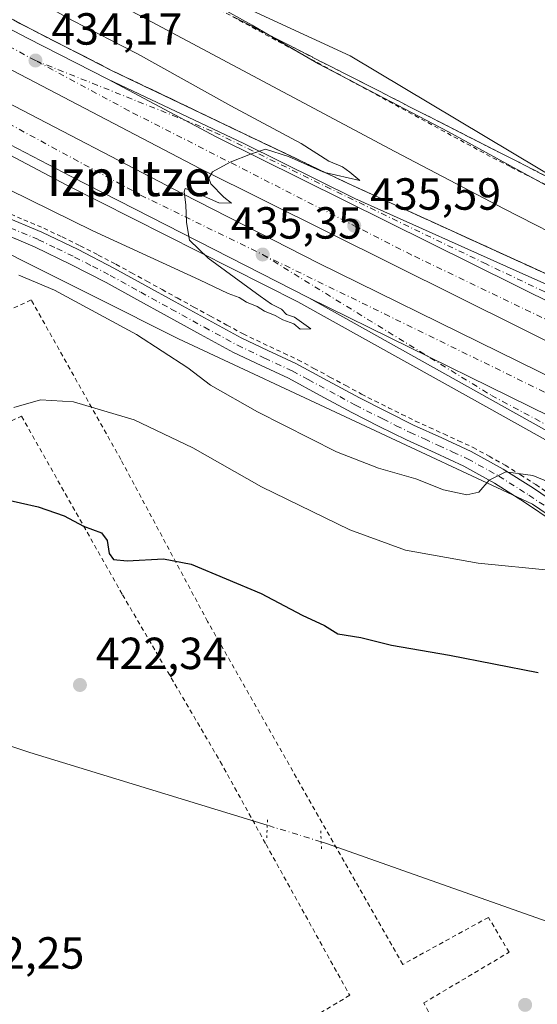
# Model space of a CAD drawing. Units: metres. Extents: x 607340 to 610812, y 4736206 to 4738574.
# Drawn here: x 609721 to 609836, y 4737867 to 4738086 of the extents above; entities that cross this region are included whole.
import ezdxf
from ezdxf.enums import TextEntityAlignment as Align

# ---------------------------------------------------------------- set-up
doc = ezdxf.new("R2010")
doc.units = ezdxf.units.M
doc.header["$MEASUREMENT"] = 0
for name, pattern in [('DGN Style 2', [1.6480167562047852, 0.988810053722871, -0.6592067024819142]), ('DGN Style 3', [2.307223458686699, 1.648016756204785, -0.6592067024819142]), ('DGN Style 4', [2.6384748266838614, 1.318413404963828, -0.6592067024819142, 0.001648016756204785, -0.6592067024819142]), ('DGN Style 5', [1.1536117293433497, 0.4944050268614355, -0.6592067024819142])]:
    doc.linetypes.add(name, pattern=pattern)
for name, color, linetype, lineweight in [('Alambrada', 7, 'DGN Style 2', 0), ('Arcén (en calzada doble)', 91, 'Continuous', 13), ('Camino Cxs', 7, 'Continuous', 0), ('Camino eje', 30, 'DGN Style 4', 13), ('Carretera de calzada doble Cxs', 1, 'Continuous', 13), ('Carretera de calzada doble eje', 1, 'DGN Style 4', 0), ('Carretera de calzada única Cxs', 7, 'Continuous', 13), ('Carretera de calzada única eje', 7, 'DGN Style 4', 0), ('Corriente natural lineal', 142, 'Continuous', 13), ('Corriente natural lineal oculto', 9, 'DGN Style 4', 13), ('Cultivos herbáceos CxS', 92, 'Continuous', 0), ('Curva de nivel maestra', 30, 'Continuous', 30), ('Curva de nivel normal', 30, 'Continuous', 0), ('Huerta CxS', 92, 'Continuous', 0), ('Núcleo urbano CxS', 7, 'Continuous', 0), ('Puente lineal', 2, 'DGN Style 5', 0), ('Punto de cota en terreno', 7, 'Continuous', 0), ('Rótulo de punto de cota en terreno', 7, 'Continuous', 0), ('Talud superficial', 30, 'DGN Style 3', 0), ('Texto cartográfico', 7, 'Continuous', 0), ('Valla', 7, 'DGN Style 2', 0)]:
    doc.layers.add(name, color=color, linetype=linetype, lineweight=lineweight)
doc.styles.add('Style-Arial', font='txt')

# ---------------------------------------------------------------- blocks, each defined once
blk = doc.blocks.new('*U24')
at = {"layer": 'Núcleo urbano CxS', "color": 7, "linetype": 'Continuous', "lineweight": 0}
for points in [[(610006.9672999998, 4737647.032500001, 428.6067999999942), (610013.8346999995, 4737701.4779, 427.1220999999932), (610012.3273, 4737763.4189, 425.2783000000054), (610025.8331000004, 4737790.441299999, 426.1248999999953), (610024.3334999997, 4737808.455499999, 425.2066999999952), (610017.4042999997, 4737818.243100001, 424.7762999999978), (610018.8693000004, 4737818.602499999, 424.8856999999989), (610005.7622999996, 4737835.653899999, 424.7339000000065), (609918.7141000004, 4737899.064099999, 426.1668000000063), (609870.3278999999, 4737946.327500001, 429.1652999999933), (609844.6089000005, 4737971.4441, 433.1570999999968), (609835.2449000003, 4737977.8597, 434.5577999999951), (609756.4984999998, 4738014.6249, 437.3727999999974), (609738.0169000002, 4738023.869899999, 436.688599999994), (609702.5000999998, 4738041.636299999, 436.8944999999949), (609609.5056999996, 4738094.908500001, 434.652700000006), (609543.5083, 4738129.422499999, 432.8055000000023)], [(609499.7095999997, 4738242.343699999, 438.5195999999996), (609600.5865000002, 4738175.003500001, 440.4734000000026), (609729.4238999998, 4738107.570900001, 443.5482000000048), (609769.0577999996, 4738089.340100001, 445.3294000000024), (609794.6710999999, 4738077.558300001, 446.1138999999966), (609848.6681000004, 4738045.2949, 445.4842999999965), (609874.9171000002, 4738029.5385, 444.5184000000008), (609924.4143000003, 4738004.778100001, 438.9593000000023), (609925.2785999998, 4738003.9827, 438.7069999999949), (609932.2185000004, 4738002.594699999, 438.1889999999985), (609998.0536000002, 4737995.2795, 435.8084999999992), (610010.5576999999, 4737991.826099999, 435.8959999999934), (610040.5289000003, 4737983.548699999, 436.8073000000004), (610061.0702999998, 4737998.093900001, 435.623900000006), (610072.9757000003, 4737994.8465, 438.3681999999972), (610074.0645000003, 4737997.3191, 438.5102999999945), (610075.2723000003, 4738002.403700001, 438.6465999999928), (610094.5950999996, 4738109.4485, 445.3408000000054), (610109.8938999996, 4738199.2305, 450.831600000005), (610114.8252999998, 4738227.4287, 451.9529000000039)]]:
    blk.add_polyline3d(points, dxfattribs=at)
blk = doc.blocks.new('5PATER')
at = {"layer": 'Huerta CxS', "linetype": 'Continuous', "lineweight": 0}
h = blk.add_hatch(color=51, dxfattribs=at)
edge = h.paths.add_edge_path()
edge.add_ellipse((0, 0), major_axis=(-0.1095731443231308, -0.1110710700762829), ratio=0.9994222409660322, start_angle=0, end_angle=360)
blk = doc.blocks.new('*U35')
at = {"layer": 'Carretera de calzada única Cxs', "color": 7, "linetype": 'Continuous', "lineweight": 13}
blk.add_polyline3d([(609963.3000999996, 4737902.6801, 436.3997999999993), (609924.6700999998, 4737934.7501, 438.1888999999938), (609911.2600999996, 4737945.9901, 438.1861000000063), (609897.9200999998, 4737957.110099999, 438.2170999999944), (609885.8501000004, 4737966.020099999, 438.0672999999952), (609876.1001000004, 4737972.710100001, 437.7053000000015), (609868.3901000004, 4737977.4901, 437.563599999994), (609823.3201000001, 4738002.630100001, 436.5595999999932), (609785.5000999998, 4738023.710100001, 435.7436000000016), (609852.4801000003, 4737990.770099999, 437.1858000000066), (609870.3501000004, 4737980.8201, 437.5779000000039), (609875.1201, 4737977.860099999, 437.648000000001), (609878.2100999998, 4737975.940099999, 437.7235999999976), (609888.1001000004, 4737969.1801, 437.9823999999935), (609900.3201000001, 4737960.1601, 439.1123999999982), (609913.7500999998, 4737948.940099999, 438.945200000002), (609927.1401000004, 4737937.720100001, 438.4127000000008), (609965.7100999998, 4737905.690099999, 436.3781000000017)], dxfattribs=at)
blk = doc.blocks.new('*U36')
at = {"layer": 'Carretera de calzada única Cxs', "color": 7, "linetype": 'Continuous', "lineweight": 13}
blk.add_polyline3d([(609966.8201000001, 4737986.890100001, 437.9351000000024), (609932.2500999998, 4737992.4301, 438.1380000000063), (609912.1001000004, 4737996.140100001, 438.1965000000055), (609902.3701, 4737998.440099999, 437.9435999999987), (609892.8000999996, 4738001.300100001, 437.9005999999936), (609860.1201, 4738012.340100001, 437.1309999999939), (609764.8400999998, 4738059.5701, 435.1119000000036), (609740.7801000001, 4738072.390100001, 434.5031000000017), (609771.0500999996, 4738058.040100001, 435.2655999999988), (609795.6901000004, 4738045.850099999, 436.4340999999986), (609833.7801000001, 4738028.770099999, 436.6016999999993), (609865.5301000001, 4738014.6501, 437.290399999998), (609874.8501000004, 4738011.040100001, 437.4063000000024), (609882.1901000004, 4738008.550100001, 437.578800000003), (609894.1401000004, 4738004.850099999, 437.7458999999944), (609909.1700999998, 4738000.5601, 437.8763999999938), (609922.9600999998, 4737997.470100001, 437.9815999999992), (609935.2600999996, 4737995.4301, 437.9771000000038), (609952.5701000001, 4737992.880100001, 437.9092999999993), (609977.5800999999, 4737989.540100001, 437.8234999999986)], dxfattribs=at)

msp = doc.modelspace()

# ---------------------------------------------------------------- linework, layer by layer
at = {"layer": 'Alambrada', "color": 7, "linetype": 'DGN Style 2', "lineweight": 0}
for points in [[(609765.6683, 4738087.841700001, 444.8246000000072), (609770.0093, 4738085.485900001, 444.7051999999967), (609774.3501000004, 4738083.130100001, 444.844299999997), (609778.6908999998, 4738080.774300001, 444.850900000005), (609783.0317000002, 4738078.418299999, 444.9456999999966), (609787.3724999996, 4738076.0625, 445.0651999999973), (609791.7133, 4738073.706700001, 444.9507000000012), (609796.0543000001, 4738071.3509, 444.8408000000054), (609800.3951000003, 4738068.995100001, 444.7241999999969), (609804.7358999997, 4738066.6393, 444.760500000004), (609809.0767000001, 4738064.283299999, 444.7228000000032), (609813.4175000006, 4738061.9275, 444.8508000000002), (609817.7583, 4738059.571699999, 444.8107000000019), (609822.0992999999, 4738057.2159, 444.915399999998), (609826.4401000004, 4738054.860099999, 444.735799999995), (609830.4660999998, 4738052.823100001, 444.8071000000054), (609834.4921000004, 4738050.7861, 444.889599999995), (609838.5181, 4738048.749100001, 444.952099999995)], [(609717.6001000004, 4738042.9801, 437.3711000000039), (609722.0401, 4738041.100099999, 437.3565999999992), (609726.4801000003, 4738039.220100001, 437.3395000000019), (609730.5450999998, 4738037.265100001, 437.4565000000002), (609734.6101000002, 4738035.3101, 437.3819999999978), (609738.5850999998, 4738033.255100001, 437.7274999999936), (609742.5601000005, 4738031.200099999, 437.7715000000026), (609745.9851000002, 4738029.3201, 437.6373000000021), (609749.4101, 4738027.440099999, 437.9266000000061), (609752.8051000005, 4738025.5701, 437.9513000000007), (609756.2001, 4738023.700099999, 438.3846000000049), (609759.8850999996, 4738021.6851, 438.3662999999942), (609763.5701000001, 4738019.670100001, 438.220100000006), (609767.2301000003, 4738017.6801, 438.5721000000049), (609770.8901000004, 4738015.690099999, 438.5307999999932), (609773.8501000004, 4738014.2851, 438.5261000000028), (609776.8101000005, 4738012.880100001, 438.7084999999934), (609779.9250999996, 4738011.425100001, 438.5231000000058), (609783.0401, 4738009.970100001, 438.397299999997), (609786.6151000002, 4738008.040100001, 438.5366999999969), (609790.1901000004, 4738006.110099999, 438.2759999999981), (609793.6851000005, 4738004.220100001, 438.100099999996), (609797.1801000005, 4738002.3301, 438.1362999999984), (609800.1801000005, 4738000.8101, 437.9631999999983), (609803.1801000005, 4737999.290100001, 437.8917999999976), (609806.1801000005, 4737997.8051, 437.8929999999964), (609809.1801000005, 4737996.3201, 437.7832999999956), (609812.3400999998, 4737994.8851, 437.5791000000027), (609815.5000999998, 4737993.450099999, 437.1728000000003), (609818.7701000003, 4737991.950099999, 436.7801000000036), (609822.0401, 4737990.450099999, 436.4048000000039), (609825.6051000003, 4737988.470100001, 436.1785999999993), (609829.1700999998, 4737986.4901, 435.9372000000003), (609832.5751, 4737984.340100001, 435.5056000000041), (609835.9801000003, 4737982.190099999, 435.4051000000036), (609839.3800999997, 4737979.905099999, 435.3031000000047)]]:
    msp.add_polyline3d(points, dxfattribs=at)
at = {"layer": 'Arcén (en calzada doble)', "color": 91, "linetype": 'Continuous', "lineweight": 13}
for points in [[(610047.0323000001, 4737981.293500001, 437.4907999999996), (610033.9401000004, 4737983.2501, 437.9707999999956), (610014.7301000003, 4737987.1801, 438.8331999999937), (609993.1001000004, 4737990.6801, 437.9762999999948), (609939.8300999999, 4737997.860099999, 437.8070000000008), (609914.4200999998, 4738001.9301, 438.0192999999999), (609902.1700999998, 4738004.4801, 437.9110999999976), (609895.6601, 4738006.300100001, 437.7930999999954), (609883.7801000001, 4738010.0601, 438.0025000000023), (609874.3701, 4738013.0101, 437.5152999999991), (609868.9600999998, 4738015.100099999, 437.5062999999937), (609794.3901000004, 4738049.090100001, 436.4657000000007), (609741.7301000003, 4738074.2601, 434.5307999999932), (609723.8300999999, 4738083.4001, 434.2899000000034), (609699.2100999998, 4738096.3101, 433.9594999999972), (609622.8701, 4738138.7401, 432.6521000000066), (609570.7801000001, 4738168.4301, 432.1619000000064)], [(610034.8195000002, 4737844.243100001, 432.1094000000012), (610032.8901000004, 4737846.610099999, 432.2087999999931), (610024.7600999996, 4737855.270099999, 432.6569000000018), (610019.3501000004, 4737860.5001, 432.8081999999995), (610012.3000999996, 4737865.5001, 433.1055999999954), (609994.0301000001, 4737877.340100001, 435.6603999999934), (609981.8501000004, 4737886.170100001, 435.1588000000047), (609962.1201, 4737901.1801, 436.4888999999966), (609923.4401000004, 4737933.270099999, 438.2204999999958), (609910.0301000001, 4737944.5101, 438.0571999999956), (609896.7500999998, 4737955.610099999, 438.133799999996), (609884.7500999998, 4737964.470100001, 438.2165999999997), (609875.0701000001, 4737971.100099999, 437.9226999999955), (609867.4200999998, 4737975.840100001, 437.9199999999983), (609822.3901000004, 4738000.960100001, 436.6441999999952), (609783.0000999998, 4738022.8101, 435.6888000000035), (609731.6201, 4738048.8301, 434.7933000000049), (609690.4401000004, 4738070.540100001, 433.6797999999981), (609627.9801000003, 4738104.9901, 432.510500000004), (609575.0701000001, 4738135.1801, 431.7655999999988)]]:
    msp.add_polyline3d(points, dxfattribs=at)
at = {"layer": 'Camino Cxs', "color": 7, "linetype": 'Continuous', "lineweight": 0}
for points in [[(609717.2200999996, 4738042.0801, 437.523000000001), (609726.0701000001, 4738038.3301, 437.5610000000015), (609734.1700999998, 4738034.450099999, 437.5684999999939), (609742.1101000002, 4738030.350099999, 437.8668999999937), (609748.9501, 4738026.5801, 437.9986999999965), (609755.7301000003, 4738022.840100001, 438.5565999999963), (609763.1001000004, 4738018.8101, 438.4088000000047), (609770.4501, 4738014.8201, 438.6324000000022), (609776.3901000004, 4738012.0001, 438.8251000000019), (609782.6101000002, 4738009.110099999, 438.6083999999974), (609789.7401000002, 4738005.2501, 438.4248999999982), (609796.7301000003, 4738001.460100001, 438.198000000004), (609802.7500999998, 4737998.4101, 437.9652999999962), (609808.7901, 4737995.4301, 437.6928999999946), (609815.1201, 4737992.550100001, 437.0562000000064), (609821.6201, 4737989.5701, 436.360400000005), (609828.7001, 4737985.640100001, 435.809500000003), (609835.4700999996, 4737981.370100001, 435.1824000000051), (609842.2401000002, 4737976.8101, 434.5547999999981)], [(609717.2200999996, 4738042.0801, 437.523000000001), (609726.0701000001, 4738038.3301, 437.5610000000015), (609734.1700999998, 4738034.450099999, 437.5684999999939), (609742.1101000002, 4738030.350099999, 437.8668999999937), (609748.9501, 4738026.5801, 437.9986999999965), (609755.7301000003, 4738022.840100001, 438.5565999999963), (609763.1001000004, 4738018.8101, 438.4088000000047), (609770.4501, 4738014.8201, 438.6324000000022), (609776.3901000004, 4738012.0001, 438.8251000000019), (609782.6101000002, 4738009.110099999, 438.6083999999974), (609789.7401000002, 4738005.2501, 438.4248999999982), (609796.7301000003, 4738001.460100001, 438.198000000004), (609802.7500999998, 4737998.4101, 437.9652999999962), (609808.7901, 4737995.4301, 437.6928999999946), (609815.1201, 4737992.550100001, 437.0562000000064), (609821.6201, 4737989.5701, 436.360400000005), (609828.7001, 4737985.640100001, 435.809500000003), (609835.4700999996, 4737981.370100001, 435.1824000000051), (609842.2401000002, 4737976.8101, 434.5547999999981)], [(609840.0900999998, 4737973.850099999, 433.6503999999986), (609833.4801000003, 4737978.300100001, 434.6039000000019), (609826.8300999999, 4737982.4901, 435.4805999999954), (609819.9700999996, 4737986.300100001, 436.2038999999932), (609813.5900999998, 4737989.220100001, 436.9545000000071), (609807.2200999996, 4737992.130100001, 437.4429999999993), (609801.1101000002, 4737995.140100001, 437.9294999999984), (609795.0301000001, 4737998.220100001, 438.3184000000037), (609787.9901000002, 4738002.030099999, 438.6839000000036), (609780.9600999998, 4738005.840100001, 438.7185000000027), (609774.8400999998, 4738008.6801, 438.7087999999931), (609768.7401000002, 4738011.5801, 438.6834999999992), (609761.3501000004, 4738015.590100001, 438.4170000000013), (609753.9700999996, 4738019.630100001, 438.1647999999987), (609747.1801000005, 4738023.380100001, 438.0317000000068), (609740.3901000004, 4738027.120100001, 437.8696000000054), (609732.5401, 4738031.1801, 437.6279000000068), (609724.5701000001, 4738034.9901, 437.5375000000058), (609715.7901, 4738038.710100001, 437.4514000000054)], [(609840.0900999998, 4737973.850099999, 433.6503999999986), (609833.4801000003, 4737978.300100001, 434.6039000000019), (609826.8300999999, 4737982.4901, 435.4805999999954), (609819.9700999996, 4737986.300100001, 436.2038999999932), (609813.5900999998, 4737989.220100001, 436.9545000000071), (609807.2200999996, 4737992.130100001, 437.4429999999993), (609801.1101000002, 4737995.140100001, 437.9294999999984), (609795.0301000001, 4737998.220100001, 438.3184000000037), (609787.9901000002, 4738002.030099999, 438.6839000000036), (609780.9600999998, 4738005.840100001, 438.7185000000027), (609774.8400999998, 4738008.6801, 438.7087999999931), (609768.7401000002, 4738011.5801, 438.6834999999992), (609761.3501000004, 4738015.590100001, 438.4170000000013), (609753.9700999996, 4738019.630100001, 438.1647999999987), (609747.1801000005, 4738023.380100001, 438.0317000000068), (609740.3901000004, 4738027.120100001, 437.8696000000054), (609732.5401, 4738031.1801, 437.6279000000068), (609724.5701000001, 4738034.9901, 437.5375000000058), (609715.7901, 4738038.710100001, 437.4514000000054)]]:
    msp.add_polyline3d(points, dxfattribs=at)
at = {"layer": 'Camino eje', "color": 30, "linetype": 'DGN Style 4', "lineweight": 13}
msp.add_polyline3d([(609716.5050999997, 4738040.395099999, 437.5084000000061), (609725.3201000001, 4738036.6601, 437.6823000000004), (609729.3701, 4738034.720100001, 437.6073999999935), (609733.3551000003, 4738032.815099999, 437.8469000000041), (609737.3251, 4738030.765100001, 437.9379999999946), (609741.2500999998, 4738028.735099999, 437.9639000000025), (609748.0651000004, 4738024.9801, 438.0708000000013), (609754.8501000004, 4738021.235099999, 438.4348999999929), (609762.2251000004, 4738017.200099999, 438.6119000000036), (609769.5950999996, 4738013.200099999, 438.778999999995), (609775.6151000002, 4738010.340100001, 438.7819000000018), (609781.7851, 4738007.475099999, 438.8809999999939), (609785.3501000004, 4738005.545100001, 438.7363000000041), (609792.3601000002, 4738001.745100001, 438.5583000000043), (609795.8800999997, 4737999.840100001, 438.2801999999938), (609801.9301000005, 4737996.7751, 438.0185999999958), (609804.9501, 4737995.2851, 437.8015000000014), (609808.0050999997, 4737993.780099999, 437.5590999999986), (609811.1901000004, 4737992.325099999, 437.2538999999961), (609814.3551000003, 4737990.8851, 436.9940000000061), (609817.5450999998, 4737989.425100001, 436.6643999999943), (609820.7950999998, 4737987.9351, 436.2838000000047), (609827.7651000004, 4737984.065099999, 435.6141999999964), (609834.4751000004, 4737979.835100001, 434.8411999999954), (609841.1651, 4737975.3301, 434.0491000000038)], dxfattribs=at)
at = {"layer": 'Carretera de calzada doble Cxs', "color": 1, "linetype": 'Continuous', "lineweight": 13, "extrusion": (0.033472848812554, 0.1099937189533029, 0.9933684866066538), "elevation": 541999.5854910725, "flags": 128}
msp.add_lwpolyline([(796084.5398966068, -4679059.717101605), (796057.7897843221, -4679054.421997243), (795952.8868419422, -4679036.8606549)], dxfattribs=at)
at = {"layer": 'Carretera de calzada doble Cxs', "color": 1, "linetype": 'Continuous', "lineweight": 13, "extrusion": (-0.01733516776479582, 0.008525237775377132, 0.9998133887278364), "elevation": 30257.70705453609, "flags": 128}
msp.add_lwpolyline([(-4520793.997607965, -1543367.38287549), (-4520793.997607965, -1543442.038377237)], dxfattribs=at)
at = {"layer": 'Carretera de calzada doble Cxs', "color": 1, "linetype": 'Continuous', "lineweight": 13}
for points in [[(609310.6700999998, 4738311.390100001, 428.5573000000004), (609331.8901000004, 4738300.970100001, 428.9749000000011), (609356.8000999996, 4738287.7301, 429.232799999998), (609381.9801000003, 4738274.140100001, 429.582899999994), (609405.8000999996, 4738261.2601, 429.7005000000063), (609430.4600999998, 4738247.600099999, 429.9881000000024), (609455.5100999996, 4738233.790100001, 430.252999999997), (609486.1201, 4738216.390100001, 430.6003000000055), (609517.0100999996, 4738198.3101, 431.0262999999978), (609543.3501000004, 4738182.4801, 431.1834999999992), (609569.7100999998, 4738166.610099999, 432.3462), (609595.7500999998, 4738151.6801, 431.8653000000049), (609621.8501000004, 4738136.9101, 432.3132999999943), (609647.7301000003, 4738122.4001, 432.7324999999983), (609673.6700999998, 4738107.970100001, 433.2188000000024), (609698.2100999998, 4738094.460100001, 433.7932000000001), (609722.8701, 4738081.520099999, 434.1630000000005), (609740.7801000001, 4738072.390100001, 434.5031000000017)], [(610047.5301000001, 4737919.920100001, 441.7394000000059), (610002.3000999996, 4737938.4301, 440.5559999999969), (609976.2600999996, 4737950.290100001, 439.9389999999985), (609945.5301000001, 4737963.7401, 439.2632000000012), (609893.9200999998, 4737987.440099999, 438.1802000000025), (609847.2500999998, 4738009.7301, 437.0893000000069), (609761.2500999998, 4738052.520099999, 435.2367999999988), (609719.6401000004, 4738074.2601, 434.3053999999975), (609694.8201000001, 4738087.470100001, 433.843200000003), (609644.5800999999, 4738115.0101, 432.9122999999963), (609591.1201, 4738145.3101, 432.0400999999983), (609513.8501000004, 4738190.860099999, 430.953800000003), (609482.1001000004, 4738209.5601, 430.5521000000008), (609451.0000999998, 4738227.220100001, 430.1621000000014), (609399.8901000004, 4738255.610099999, 429.5878999999986), (609379.6401000004, 4738266.850099999, 429.3270000000048), (609353.7100999998, 4738280.7401, 429.0559999999969), (609307.4600999998, 4738304.6501, 428.6772000000056)], [(609304.3701, 4738298.1801, 428.3369999999995), (609326.6700999998, 4738286.790100001, 428.6679000000004), (609352.6001000004, 4738273.090100001, 428.9737000000023), (609397.4200999998, 4738248.940099999, 429.521900000007), (609451.4801000003, 4738218.940099999, 430.1535000000004), (609480.6201, 4738202.4001, 430.5078999999969), (609510.1401000004, 4738185.0701, 430.8687999999966), (609587.0500999996, 4738139.5101, 432.0568999999959), (609615.5701000001, 4738123.210100001, 432.5559000000067), (609666.6901000004, 4738094.880100001, 433.3904999999941), (609716.3000999996, 4738068.210100001, 434.345100000006), (609757.4200999998, 4738046.840100001, 435.381899999993), (609787.6201, 4738031.460100001, 435.8179999999993), (609867.8901000004, 4737992.0101, 437.6564999999973), (609940.3300999999, 4737958.3101, 439.2436000000016), (609971.8201000001, 4737944.2401, 439.9210000000021), (610030.2301000003, 4737919.420100001, 441.2663999999932), (610046.0100999996, 4737913.0101, 441.8739999999962)], [(609785.5000999998, 4738023.710100001, 435.7436000000016), (609732.6201, 4738050.7501, 434.7011000000057), (609717.1901000004, 4738058.7601, 434.3283999999985), (609691.4600999998, 4738072.4301, 433.7872999999963), (609659.3901000004, 4738089.960100001, 433.1731), (609629.0301000001, 4738106.860099999, 432.6536000000052), (609602.0100999996, 4738122.300100001, 432.7213999999949), (609576.1601, 4738137.050100001, 431.8635999999969), (609549.7600999996, 4738152.4801, 431.383600000001), (609522.8501000004, 4738168.520099999, 431.045100000003), (609499.7301000003, 4738181.920100001, 430.7192000000068), (609475.7801000001, 4738195.7501, 430.3724999999977), (609451.1901000004, 4738209.840100001, 430.0378999999957), (609426.0100999996, 4738223.920100001, 429.7124999999942), (609407.9801000003, 4738234.290100001, 430.5525000000052), (609388.2100999998, 4738245.170100001, 429.4244000000036), (609362.1401000004, 4738259.1801, 428.6839000000036), (609336.2100999998, 4738272.9001, 429.607999999993), (609309.7801000001, 4738287.090100001, 428.1837999999989), (609301.2100999998, 4738291.5601, 427.3555000000051)], [(609569.7100999998, 4738166.610099999, 432.3462), (609595.7500999998, 4738151.6801, 431.8653000000049), (609621.8501000004, 4738136.9101, 432.3132999999943), (609647.7301000003, 4738122.4001, 432.7324999999983), (609673.6700999998, 4738107.970100001, 433.2188000000024), (609698.2100999998, 4738094.460100001, 433.7932000000001), (609722.8701, 4738081.520099999, 434.1630000000005), (609740.7801000001, 4738072.390100001, 434.5031000000017), (609764.8400999998, 4738059.5701, 435.1119000000036), (609860.1201, 4738012.340100001, 437.1309999999939), (609897.2801000001, 4737994.590100001, 438.5280999999959), (609948.7600999996, 4737970.940099999, 439.8408999999957), (609979.4801000003, 4737957.5001, 439.9150999999983)], [(609976.2600999996, 4737950.290100001, 439.9389999999985), (609945.5301000001, 4737963.7401, 439.2632000000012), (609893.9200999998, 4737987.440099999, 438.1802000000025), (609847.2500999998, 4738009.7301, 437.0893000000069), (609761.2500999998, 4738052.520099999, 435.2367999999988), (609719.6401000004, 4738074.2601, 434.3053999999975), (609694.8201000001, 4738087.470100001, 433.843200000003), (609644.5800999999, 4738115.0101, 432.9122999999963), (609591.1201, 4738145.3101, 432.0400999999983)], [(609587.0500999996, 4738139.5101, 432.0568999999959), (609615.5701000001, 4738123.210100001, 432.5559000000067), (609666.6901000004, 4738094.880100001, 433.3904999999941), (609716.3000999996, 4738068.210100001, 434.345100000006), (609757.4200999998, 4738046.840100001, 435.381899999993), (609787.6201, 4738031.460100001, 435.8179999999993), (609867.8901000004, 4737992.0101, 437.6564999999973), (609940.3300999999, 4737958.3101, 439.2436000000016), (609971.8201000001, 4737944.2401, 439.9210000000021)], [(609968.6601, 4737937.0001, 439.8071000000054), (609937.0500999996, 4737951.110099999, 439.232999999993), (609864.4801000003, 4737984.890100001, 437.4459000000061), (609852.4801000003, 4737990.770099999, 437.1858000000066), (609785.5000999998, 4738023.710100001, 435.7436000000016), (609732.6201, 4738050.7501, 434.7011000000057), (609717.1901000004, 4738058.7601, 434.3283999999985), (609691.4600999998, 4738072.4301, 433.7872999999963), (609659.3901000004, 4738089.960100001, 433.1731), (609629.0301000001, 4738106.860099999, 432.6536000000052), (609602.0100999996, 4738122.300100001, 432.7213999999949), (609576.1601, 4738137.050100001, 431.8635999999969)]]:
    msp.add_polyline3d(points, dxfattribs=at)
at = {"layer": 'Carretera de calzada doble eje', "color": 1, "linetype": 'DGN Style 4', "lineweight": 0}
for points in [[(609724.6401000004, 4738076.520099999, 434.3246000000072), (609668.1700999998, 4738106.860099999, 433.2595000000001), (609600.3000999996, 4738144.340100001, 432.1291999999958), (609539.2301000003, 4738180.630100001, 431.2483999999968), (609484.2301000003, 4738213.890100001, 430.5921999999992), (609442.6901000004, 4738236.9101, 430.1016999999993), (609392.3701, 4738265.0101, 429.5571999999956), (609341.8201000001, 4738291.0101, 428.9762000000047), (609309.1700999998, 4738308.2401, 428.4559000000008)], [(609302.8979000002, 4738295.095899999, 428.1576999999961), (609383.3000999996, 4738252.610099999, 429.3236000000034), (609476.2100999998, 4738200.4001, 430.4256000000024), (609565.9401000004, 4738147.140100001, 431.6938999999985), (609612.5100999996, 4738120.4301, 432.5080000000017), (609648.7801000001, 4738100.300100001, 433.0782999999938), (609748.0500999996, 4738046.590100001, 435.030700000003), (609775.1901000004, 4738033.360099999, 436.7372000000032)], [(610048.3541000001, 4737923.6283, 441.4992000000057), (610004.1401000004, 4737942.5001, 440.4195000000037), (609948.4600999998, 4737966.840100001, 439.2258000000002), (609893.6901000004, 4737992.140100001, 439.016499999998), (609854.6001000004, 4738011.100099999, 437.1126999999979), (609808.3901000004, 4738033.2601, 436.0648999999976), (609745.4401000004, 4738065.340100001, 434.7547999999952), (609724.6401000004, 4738076.520099999, 434.3246000000072)], [(609775.1901000004, 4738033.360099999, 436.7372000000032), (609802.3501000004, 4738020.140100001, 436.148199999996), (609852.1901000004, 4737995.790100001, 437.2483000000066), (609885.9600999998, 4737979.5001, 437.9787000000069), (609945.6401000004, 4737951.860099999, 439.3815000000032), (609995.2600999996, 4737930.3201, 440.3951999999991), (610045.1275000004, 4737909.015500001, 441.667300000001)]]:
    msp.add_polyline3d(points, dxfattribs=at)
at = {"layer": 'Carretera de calzada única Cxs', "color": 7, "linetype": 'Continuous', "lineweight": 13, "extrusion": (0.033472848812554, 0.1099937189533029, 0.9933684866066538), "elevation": 541999.5854910725, "flags": 128}
msp.add_lwpolyline([(796084.5398966068, -4679059.717101605), (796057.7897843221, -4679054.421997243), (795952.8868419422, -4679036.8606549)], dxfattribs=at)
at = {"layer": 'Carretera de calzada única Cxs', "color": 7, "linetype": 'Continuous', "lineweight": 13, "extrusion": (-0.01733516776479582, 0.008525237775377132, 0.9998133887278364), "elevation": 30257.70705453609, "flags": 128}
msp.add_lwpolyline([(-4520793.997607965, -1543367.38287549), (-4520793.997607965, -1543442.038377237)], dxfattribs=at)
at = {"layer": 'Carretera de calzada única Cxs', "color": 7, "linetype": 'Continuous', "lineweight": 13}
for points in [[(609740.7801000001, 4738072.390100001, 434.5031000000017), (609771.0500999996, 4738058.040100001, 435.2655999999988), (609795.6901000004, 4738045.850099999, 436.4340999999986), (609833.7801000001, 4738028.770099999, 436.6016999999993), (609865.5301000001, 4738014.6501, 437.290399999998), (609874.8501000004, 4738011.040100001, 437.4063000000024), (609882.1901000004, 4738008.550100001, 437.578800000003), (609894.1401000004, 4738004.850099999, 437.7458999999944), (609909.1700999998, 4738000.5601, 437.8763999999938), (609922.9600999998, 4737997.470100001, 437.9815999999992), (609935.2600999996, 4737995.4301, 437.9771000000038), (609952.5701000001, 4737992.880100001, 437.9092999999993), (609977.5800999999, 4737989.540100001, 437.8234999999986), (610002.9101, 4737986.2401, 437.5988000000071), (610017.6401000004, 4737983.470100001, 437.7514999999985), (610044.1482999995, 4737979.185500001, 437.4519)], [(610034.3201000001, 4737847.880100001, 432.3077000000048), (610026.1201, 4737856.610099999, 432.6463999999978), (610020.5701000001, 4737861.9801, 432.8499000000011), (610013.3701, 4737867.0801, 433.1664000000019), (609995.1201, 4737878.9301, 434.965400000001), (609982.9801000003, 4737887.710100001, 435.0506000000024), (609963.3000999996, 4737902.6801, 436.3997999999993), (609924.6700999998, 4737934.7501, 438.1888999999938), (609911.2600999996, 4737945.9901, 438.1861000000063), (609897.9200999998, 4737957.110099999, 438.2170999999944), (609885.8501000004, 4737966.020099999, 438.0672999999952), (609876.1001000004, 4737972.710100001, 437.7053000000015), (609868.3901000004, 4737977.4901, 437.563599999994), (609823.3201000001, 4738002.630100001, 436.5595999999932), (609785.5000999998, 4738023.710100001, 435.7436000000016)]]:
    msp.add_polyline3d(points, dxfattribs=at)
at = {"layer": 'Carretera de calzada única eje', "color": 7, "linetype": 'DGN Style 4', "lineweight": 0}
for points in [[(610045.0761000002, 4737976.429500001, 437.4011000000028), (610027.6001000004, 4737980.290100001, 437.4382999999943), (609986.6001000004, 4737986.860099999, 437.5534000000043), (609946.0701000001, 4737992.100099999, 438.0580999999948), (609922.7500999998, 4737996.210100001, 438.0901000000013), (609905.6201, 4737999.5001, 437.8846999999951), (609886.1601, 4738005.520099999, 437.6021999999939), (609864.8701, 4738013.270099999, 437.2127999999939), (609850.3300999999, 4738019.1801, 436.811600000001), (609824.9600999998, 4738031.2601, 436.277900000001), (609790.3201000001, 4738047.970100001, 436.4333999999944), (609763.9200999998, 4738060.840100001, 435.0645999999979), (609724.6401000004, 4738076.520099999, 434.3246000000072)], [(609775.1901000004, 4738033.360099999, 436.7372000000032), (609826.1201, 4738002.0101, 436.607799999998), (609861.5701000001, 4737983.110099999, 437.3418999999994), (609878.8300999999, 4737973.3201, 437.7305000000051), (609896.7500999998, 4737960.880100001, 438.3384999999981), (609926.8300999999, 4737935.4301, 438.2225999999937), (609960.8901000004, 4737907.4301, 436.6432999999961), (609988.5500999996, 4737885.390100001, 434.7820000000065), (610010.7100999998, 4737871.1601, 433.3798999999999), (610022.5000999998, 4737863.8301, 432.909799999994)]]:
    msp.add_polyline3d(points, dxfattribs=at)
at = {"layer": 'Corriente natural lineal', "color": 142, "linetype": 'Continuous', "lineweight": 13, "extrusion": (-0.06293392069701965, -0.1875657521225178, 0.9802338548817907), "elevation": -926630.6250073571, "flags": 128}
msp.add_lwpolyline([(-929032.1425896224, 4593238.425771465), (-929087.372939898, 4593236.965714875), (-929200.1742824452, 4593236.716329454), (-929203.0956090515, 4593236.389681606), (-929204.3280827644, 4593235.967289511), (-929205.8015797212, 4593235.204519561)], dxfattribs=at)
at = {"layer": 'Corriente natural lineal', "color": 142, "linetype": 'Continuous', "lineweight": 13}
msp.add_polyline3d([(610016.2855000002, 4737771.9956, 425.4572999999946), (609971.3300999999, 4737826.6601, 423.335500000001), (609954.4001000002, 4737846.9301, 423.3732000000019), (609953.2600999996, 4737847.9901, 423.3122000000003), (609949.3101000005, 4737850.2301, 423.3309000000008), (609946.6001000004, 4737851.350099999, 423.3108999999968), (609918.6901000004, 4737860.670100001, 423.2924000000058), (609890.6601, 4737869.520099999, 423.2709000000032), (609838.5201000003, 4737884.950099999, 422.6922999999952), (609789.3800999997, 4737902.360099999, 422.8463999999949), (609788.2319999998, 4737902.7125, 422.8623999999982)], dxfattribs=at)
at = {"layer": 'Corriente natural lineal oculto', "color": 9, "linetype": 'DGN Style 4', "lineweight": 13, "extrusion": (-0.04150169536736301, 0.01273919832394334, 0.999057216633611), "elevation": 35472.30058338276, "flags": 128}
msp.add_lwpolyline([(-4708262.208030748, -806580.8552984004), (-4708262.208030748, -806593.425301526)], dxfattribs=at)
at = {"layer": 'Cultivos herbáceos CxS', "color": 92, "linetype": 'Continuous', "lineweight": 0}
for points in [[(609407.3362999996, 4738282.562700001, 434.9728999999934), (609454.4700999996, 4738265.0955, 439.2250000000058), (609499.7095999997, 4738242.343699999, 438.5195999999996), (609600.5865000002, 4738175.003500001, 440.4734000000026), (609729.4238999998, 4738107.570900001, 443.5482000000048), (609769.0577999996, 4738089.340100001, 445.3294000000024), (609794.6710999999, 4738077.558300001, 446.1138999999966), (609848.6681000004, 4738045.2949, 445.4842999999965), (609874.9171000002, 4738029.5385, 444.5184000000008), (609924.4143000003, 4738004.778100001, 438.9593000000023), (609925.2785999998, 4738003.9827, 438.7069999999949), (609932.2185000004, 4738002.594699999, 438.1889999999985), (609998.0536000002, 4737995.2795, 435.8084999999992)], [(610071.1908999998, 4738235.755700001, 450.1872000000003), (610045.2141000004, 4738182.4375, 444.9520000000048), (610030.8580999998, 4738144.157500001, 442.0718999999954), (610018.6183000002, 4738089.657099999, 439.6392999999953), (610013.3825000003, 4738060.397100001, 438.7712000000029), (609998.0536000002, 4737995.2795, 435.8084999999992), (609932.2185000004, 4738002.594699999, 438.1889999999985), (609925.2785999998, 4738003.9827, 438.7069999999949), (609924.4143000003, 4738004.778100001, 438.9593000000023), (609874.9171000002, 4738029.5385, 444.5184000000008), (609848.6681000004, 4738045.2949, 445.4842999999965), (609794.6710999999, 4738077.558300001, 446.1138999999966), (609769.0577999996, 4738089.340100001, 445.3294000000024), (609729.4238999998, 4738107.570900001, 443.5482000000048), (609600.5865000002, 4738175.003500001, 440.4734000000026), (609499.7095999997, 4738242.343699999, 438.5195999999996)], [(609543.5083, 4738129.422499999, 432.8055000000023), (609609.5056999996, 4738094.908500001, 434.652700000006), (609702.5000999998, 4738041.636299999, 436.8944999999949), (609738.0169000002, 4738023.869899999, 436.688599999994), (609756.4984999998, 4738014.6249, 437.3727999999974), (609835.2449000003, 4737977.8597, 434.5577999999951), (609844.6089000005, 4737971.4441, 433.1570999999968), (609870.3278999999, 4737946.327500001, 429.1652999999933), (609918.7141000004, 4737899.064099999, 426.1668000000063), (610005.7622999996, 4737835.653899999, 424.7339000000065), (610018.8693000004, 4737818.602499999, 424.8856999999989), (610017.4042999997, 4737818.243100001, 424.7762999999978), (610024.3334999997, 4737808.455499999, 425.2066999999952), (610025.8331000004, 4737790.441299999, 426.1248999999953), (610012.3273, 4737763.4189, 425.2783000000054), (610013.8346999995, 4737701.4779, 427.1220999999932), (610006.9672999998, 4737647.032500001, 428.6067999999942)], [(610006.9672999998, 4737647.032500001, 428.6067999999942), (610013.8346999995, 4737701.4779, 427.1220999999932), (610012.3273, 4737763.4189, 425.2783000000054), (610025.8331000004, 4737790.441299999, 426.1248999999953), (610024.3334999997, 4737808.455499999, 425.2066999999952), (610017.4042999997, 4737818.243100001, 424.7762999999978), (610018.8693000004, 4737818.602499999, 424.8856999999989), (610005.7622999996, 4737835.653899999, 424.7339000000065), (609918.7141000004, 4737899.064099999, 426.1668000000063), (609870.3278999999, 4737946.327500001, 429.1652999999933), (609844.6089000005, 4737971.4441, 433.1570999999968), (609835.2449000003, 4737977.8597, 434.5577999999951), (609756.4984999998, 4738014.6249, 437.3727999999974), (609738.0169000002, 4738023.869899999, 436.688599999994), (609702.5000999998, 4738041.636299999, 436.8944999999949), (609609.5056999996, 4738094.908500001, 434.652700000006), (609543.5083, 4738129.422499999, 432.8055000000023)]]:
    msp.add_polyline3d(points, dxfattribs=at)
at = {"layer": 'Curva de nivel maestra', "color": 30, "linetype": 'Continuous', "lineweight": 30, "elevation": 425, "flags": 128}
msp.add_lwpolyline([(609717.3799999999, 4737978.9801), (609725.2699999996, 4737977.200099999), (609731.0199999996, 4737975.2601), (609735.2999999998, 4737972.9001), (609739.2999999998, 4737971.460100001), (609740.6100000005, 4737969.770099999), (609741.0099999999, 4737966.840100001), (609742.04, 4737965.540100001), (609745.0599999996, 4737965.220100001), (609753.1299999999, 4737965.630100001), (609759.3099999996, 4737964.4801), (609774.8700000001, 4737957.940099999), (609784, 4737953.140100001), (609788.9800000006, 4737950.8301), (609791.9299999997, 4737949.0101), (609797.0499999998, 4737948.1801), (609803.8600000005, 4737946.470100001), (609816.8099999996, 4737944.220100001), (609836.5, 4737940.380100001)], dxfattribs=at)
at = {"layer": 'Curva de nivel normal', "color": 30, "linetype": 'Continuous', "lineweight": 0, "flags": 128}
for points, elevation in [([(609973.3799999999, 4738032.960100001), (609955.6799999997, 4738024.960100001), (609934.6399999997, 4738015.850099999), (609925.6399999997, 4738010.9001), (609917.9900000002, 4738009.100099999), (609911.04, 4738009.5601), (609910.4156, 4738009.7005), (609896.0999999996, 4738012.920100001), (609881.9800000006, 4738017.5601), (609863.2199999997, 4738026.0001), (609828.9299999997, 4738043.5601), (609804.5999999996, 4738056.3101), (609746.0199999996, 4738087.520099999), (609681.6799999997, 4738124.840100001), (609642.2400000002, 4738148.0701), (609601.4500000002, 4738173.090100001), (609585.4500000002, 4738184.1801)], 440), ([(609713.9500000002, 4738050.1501), (609737.4400000004, 4738038.6601), (609761.1399999997, 4738027.7401), (609767.5099999999, 4738024.6801), (609769.9500000002, 4738023.780099999), (609771.5800000001, 4738022.7401), (609774, 4738021.8301), (609775.5800000001, 4738020.7501), (609778, 4738019.8301), (609779.6699999999, 4738018.840100001), (609782.1299999999, 4738017.920100001), (609783.5199999996, 4738016.780099999), (609785.9400000004, 4738016.8201), (609782.2699999996, 4738019.440099999), (609780.5199999996, 4738020.020099999), (609779.4100000003, 4738021.2401), (609777.1600000003, 4738022.3301), (609774.6299999999, 4738024.130100001), (609763.0499999998, 4738032.5601), (609758.9500000002, 4738036.590100001), (609758.2800000003, 4738040.4801), (609758.0800000001, 4738044.4101), (609757.7199999997, 4738047.340100001), (609757.9500000002, 4738048.0801), (609759.0999999996, 4738047.710100001), (609765.4199999999, 4738044.860099999), (609768.29, 4738044.800100001), (609766.5999999996, 4738046.100099999), (609763.6399999997, 4738049.100099999), (609763.2000000002, 4738050.350099999), (609764.0499999998, 4738051.7601), (609768.0099999999, 4738053.890100001), (609772.4800000006, 4738055.690099999), (609775.8600000005, 4738056.770099999), (609780.9500000002, 4738055.200099999), (609788.5999999996, 4738051.7501), (609789.0329, 4738051.6505), (609796.8600000005, 4738049.850099999), (609794.6299999999, 4738051.720100001), (609793, 4738052.840100001), (609789.9400000004, 4738054.100099999), (609783.7400000002, 4738058.040100001), (609768.1200000001, 4738066.4801), (609747.3600000005, 4738078.0001), (609732.8499999996, 4738085.4001), (609723.0999999996, 4738090.920100001)], 435), ([(609765.0800000001, 4738088.6601), (609772.8700000001, 4738084.370100001), (609776.6651, 4738082.176200001), (609787.6600000003, 4738075.8201), (609816.4000000004, 4738060.7401), (609852.8600000005, 4738040.800100001), (609864.6200000001, 4738034.770099999), (609868.5318999998, 4738033.6472), (609872.1100000005, 4738032.620100001), (609882.8499999996, 4738031.520099999), (609892.4800000006, 4738033.6801), (609903.4299999997, 4738036.280099999), (609919.6399999997, 4738041.880100001), (609926.5599999996, 4738045.110099999), (609935.3099999996, 4738048.420100001), (609944.6399999997, 4738051.380100001), (609951.9800000006, 4738054.7601), (609960.7599999999, 4738058.6601), (609967.4199999999, 4738062.860099999)], 445), ([(609847.2199999997, 4737979.340100001), (609835.3099999996, 4737984.220100001), (609829.3099999996, 4737984.9901), (609825.6399999997, 4737983.130100001), (609823.3099999996, 4737980.5001), (609820.6399999997, 4737979.920100001), (609815.4299999997, 4737981.050100001), (609809.2800000003, 4737983.440099999), (609800.9699999997, 4737985.800100001), (609791.6699999999, 4737989.5001), (609774.0300000003, 4737998.340100001), (609763.5899999999, 4738004.3201), (609758.54, 4738008.1801), (609747.0999999996, 4738015.600099999), (609728.9100000003, 4738025.420100001), (609720.9299999997, 4738028.790100001)], 435), ([(609967.4699999997, 4737878.640100001), (609939.6299999999, 4737897.790100001), (609925.6900000004, 4737907.020099999), (609917.3499999996, 4737913.5701), (609906.8499999996, 4737921.5001), (609891.3099999996, 4737933.770099999), (609879.9474, 4737942.566400001), (609878.4699999997, 4737943.710100001), (609876, 4737946.640100001), (609872.3399999999, 4737949.7501), (609864.3700000001, 4737955.020099999), (609858.9800000006, 4737959.4801), (609852.1600000003, 4737959.860099999), (609839.7100000001, 4737963.0801), (609823.1600000003, 4737964.720100001), (609806.9800000006, 4737967.5601), (609794.6399999997, 4737972.130100001), (609774.9800000006, 4737981.670100001), (609759.6399999997, 4737990.340100001), (609746.6399999997, 4737996.600099999), (609733.0800000001, 4738000.5601), (609725.7699999996, 4738001.0101), (609719.8499999996, 4737999.300100001)], 430)]:
    msp.add_lwpolyline(points, dxfattribs=dict(at, elevation=elevation))
at = {"layer": 'Núcleo urbano CxS', "color": 7, "linetype": 'Continuous', "lineweight": 0}
for points in [[(609407.3362999996, 4738282.562700001, 434.9728999999934), (609454.4700999996, 4738265.0955, 439.2250000000058), (609499.7095999997, 4738242.343699999, 438.5195999999996), (609600.5865000002, 4738175.003500001, 440.4734000000026), (609729.4238999998, 4738107.570900001, 443.5482000000048), (609769.0577999996, 4738089.340100001, 445.3294000000024), (609794.6710999999, 4738077.558300001, 446.1138999999966), (609848.6681000004, 4738045.2949, 445.4842999999965), (609874.9171000002, 4738029.5385, 444.5184000000008), (609924.4143000003, 4738004.778100001, 438.9593000000023), (609925.2785999998, 4738003.9827, 438.7069999999949), (609932.2185000004, 4738002.594699999, 438.1889999999985), (609998.0536000002, 4737995.2795, 435.8084999999992)], [(610006.9672999998, 4737647.032500001, 428.6067999999942), (610013.8346999995, 4737701.4779, 427.1220999999932), (610012.3273, 4737763.4189, 425.2783000000054), (610025.8331000004, 4737790.441299999, 426.1248999999953), (610024.3334999997, 4737808.455499999, 425.2066999999952), (610017.4042999997, 4737818.243100001, 424.7762999999978), (610018.8693000004, 4737818.602499999, 424.8856999999989), (610005.7622999996, 4737835.653899999, 424.7339000000065), (609918.7141000004, 4737899.064099999, 426.1668000000063), (609870.3278999999, 4737946.327500001, 429.1652999999933), (609844.6089000005, 4737971.4441, 433.1570999999968), (609835.2449000003, 4737977.8597, 434.5577999999951), (609756.4984999998, 4738014.6249, 437.3727999999974), (609738.0169000002, 4738023.869899999, 436.688599999994), (609702.5000999998, 4738041.636299999, 436.8944999999949), (609609.5056999996, 4738094.908500001, 434.652700000006), (609543.5083, 4738129.422499999, 432.8055000000023)]]:
    msp.add_polyline3d(points, dxfattribs=at)
at = {"layer": 'Puente lineal', "color": 2, "linetype": 'DGN Style 5', "lineweight": 0, "extrusion": (-0.002442964830113602, -0.05362889459504699, 0.9985579470352997), "elevation": -255155.791998798, "flags": 128}
msp.add_lwpolyline([(393541.5826233603, 4753905.339640188), (393541.5826233603, 4753900.718195219)], dxfattribs=at)
at = {"layer": 'Puente lineal', "color": 2, "linetype": 'DGN Style 5', "lineweight": 0, "extrusion": (0.001085844898248838, -0.02325994064802472, 0.9997288612928545), "elevation": -109118.1861794824, "flags": 128}
msp.add_lwpolyline([(830063.9763633673, 4703049.39155448), (830063.9763633672, 4703045.31601697)], dxfattribs=at)
at = {"layer": 'Talud superficial', "color": 30, "linetype": 'DGN Style 3', "lineweight": 0}
for points in [[(609838.25, 4738029.100099999, 436.902700000006), (609833.8700000001, 4738031.100099999, 436.9394999999931), (609829.4800000006, 4738033.090100001, 436.8004999999976), (609825.0999999996, 4738035.090100001, 436.8752999999998), (609816.3200000003, 4738039.090100001, 436.670299999998), (609811.9400000004, 4738041.090100001, 436.4268000000012), (609803.1600000003, 4738045.090100001, 436.4986999999965), (609798.7800000003, 4738047.090100001, 436.1052000000054), (609794.3899999997, 4738049.090100001, 436.4657000000007), (609790, 4738051.190099999, 436.1477000000014), (609789.0329, 4738051.6505, 435.9192000000039), (609785.6100000005, 4738053.280099999, 435.5930999999982), (609781.2300000006, 4738055.380100001, 435.5679999999993), (609772.4500000002, 4738059.5801, 435.6723000000056), (609768.0599999996, 4738061.670100001, 435.4429999999993), (609754.8899999997, 4738067.970100001, 434.8074999999953), (609750.5099999999, 4738070.0601, 434.6940000000032), (609741.7300000006, 4738074.2601, 434.5307999999932), (609734.5700000003, 4738077.920100001, 434.4176000000007), (609730.9900000002, 4738079.7401, 434.3006000000024), (609723.8300000001, 4738083.4001, 434.2899000000034), (609719.7300000006, 4738085.550100001, 434.2036999999983)], [(609719.7300000006, 4738085.550100001, 433.8098999999929), (609723.8300000001, 4738083.4001, 433.9407999999967), (609730.9900000002, 4738079.7401, 434.2336000000069), (609734.5700000003, 4738077.920100001, 434.1909000000014), (609741.7300000006, 4738074.2601, 434.3267000000051), (609750.5099999999, 4738070.0601, 434.5139999999956), (609754.8899999997, 4738067.970100001, 434.5200000000041), (609768.0599999996, 4738061.670100001, 434.7409999999945), (609772.4500000002, 4738059.5801, 434.9646000000066), (609781.2300000006, 4738055.380100001, 435.1536000000052), (609785.6100000005, 4738053.280099999, 435.315499999997), (609789.0329, 4738051.6505, 435.3089000000036), (609790, 4738051.190099999, 435.3714000000036), (609794.3899999997, 4738049.090100001, 435.5813999999955), (609798.7800000003, 4738047.090100001, 435.5176999999967), (609803.1600000003, 4738045.090100001, 435.8366999999998), (609811.9400000004, 4738041.090100001, 435.8013999999966), (609816.3200000003, 4738039.090100001, 436.0837999999931), (609825.0999999996, 4738035.090100001, 436.1919000000053), (609829.4800000006, 4738033.090100001, 436.173299999995), (609833.8700000001, 4738031.100099999, 436.3972000000067), (609838.25, 4738029.100099999, 436.6711000000069)], [(609768.5599999996, 4738086.300100001, 444.7620000000024), (609772.8099999996, 4738084.140100001, 444.8092000000034), (609776.6651, 4738082.176200001, 445.0342999999993), (609789.7699999996, 4738075.5001, 445.215400000001), (609794.0199999996, 4738073.340100001, 445.2063999999955), (609798.2599999999, 4738071.1801, 445.1431000000011), (609802.5, 4738069.0101, 445.1297999999952), (609803.9133000001, 4738068.290100001, 445.1514000000025), (609806.7400000002, 4738066.850099999, 445.2266999999993), (609810.9900000002, 4738064.690099999, 445.2005000000063), (609827.9500000002, 4738056.050100001, 445.4548999999971), (609832.2000000002, 4738053.890100001, 445.4312999999966), (609840.6799999997, 4738049.5701, 445.5151000000042)], [(609840.6799999997, 4738049.5701, 445.4805999999954), (609832.2000000002, 4738053.890100001, 445.3571999999986), (609827.9500000002, 4738056.050100001, 445.3843000000052), (609810.9900000002, 4738064.690099999, 445.3831999999966), (609806.7400000002, 4738066.850099999, 445.4784999999974), (609803.9133000001, 4738068.290100001, 445.3475999999937), (609802.5, 4738069.0101, 445.2851999999984), (609798.2599999999, 4738071.1801, 445.2978000000003), (609794.0199999996, 4738073.340100001, 445.2905000000028), (609789.7699999996, 4738075.5001, 445.172900000005), (609776.6651, 4738082.176200001, 445.063599999994), (609772.8099999996, 4738084.140100001, 444.8649000000005), (609768.5599999996, 4738086.300100001, 444.9377999999998)]]:
    msp.add_polyline3d(points, dxfattribs=at)
at = {"layer": 'Valla', "color": 7, "linetype": 'DGN Style 2', "lineweight": 0}
msp.add_polyline3d([(609814.6001000004, 4737833.7601, 424.8352000000014), (609825.2600999996, 4737840.140100001, 423.6408999999985), (609811.0500999996, 4737866.850099999, 423.7486999999965), (609830.0500999996, 4737878.130100001, 422.7887000000047), (609825.4600999998, 4737885.9001, 422.7078000000038), (609806.3901000004, 4737875.4301, 423.7442000000011), (609762.9501, 4737951.7301, 424.7942999999942), (609743.6401000004, 4737987.7601, 429.7231000000029), (609723.6901000004, 4738023.270099999, 434.9928999999975), (609703.8000999996, 4738014.110099999, 431.9772999999987), (609714.7600999996, 4737994.340100001, 429.0620999999956), (609721.5301000001, 4737997.390100001, 431.0984000000026), (609744.0201000003, 4737957.6601, 424.7382999999973), (609765.7801000001, 4737920.540100001, 424.3368000000046), (609775.9501, 4737902.130100001, 422.9033999999957), (609794.5800999999, 4737868.550100001, 424.6134000000021), (609770.9600999998, 4737854.390100001, 423.7258000000002), (609776.2100999998, 4737845.5101, 424.1659000000073), (609800.1001000004, 4737859.5101, 424.1575000000012), (609814.6001000004, 4737833.7601, 424.8352000000014)], dxfattribs=at)

# ---------------------------------------------------------------- block references
at = {"layer": 'Carretera de calzada única Cxs', "color": 7, "linetype": 'Continuous', "lineweight": 13}
for name in ['*U36', '*U35']:
    msp.add_blockref(name, (0, 0), dxfattribs=at)
at = {"layer": 'Núcleo urbano CxS', "color": 7, "linetype": 'Continuous', "lineweight": 0}
msp.add_blockref('*U24', (0, 0), dxfattribs=at)
at = {"layer": 'Punto de cota en terreno', "color": 7, "linetype": 'Continuous', "lineweight": 0, "xscale": 10, "yscale": 10, "zscale": 10}
for p in [(609724.6399999997, 4738076.529999999, 434.1699999999983), (609795.5800000001, 4738039.800000001, 435.5899999999965), (609775.2000000002, 4738033.369999999, 435.3500000000058), (609734.5300000003, 4737937.600000001, 422.3399999999965), (609833.6200000001, 4737866.430000001, 422.5099999999948)]:
    msp.add_blockref('5PATER', p, dxfattribs=at)

# ---------------------------------------------------------------- texts
at = {"layer": 'Rótulo de punto de cota en terreno', "color": 7, "linetype": 'Continuous', "lineweight": 0, "style": 'Style-Arial'}
for s, p in [('434,17', (609728.1677999999, 4738080.057800001)), ('435,59', (609799.1078000005, 4738043.3278)), ('435,35', (609768.1371999999, 4738036.897800001)), ('422,34', (609738.0577999996, 4737941.127800001)), ('422,25', (609706.3578000005, 4737874.477800001))]:
    msp.add_text(s, height=7.000000000000002, dxfattribs=at).set_placement(p)
at = {"layer": 'Texto cartográfico', "color": 7, "linetype": 'Continuous', "lineweight": 0, "style": 'Style-Arial'}
msp.add_text('Izpiltze', height=8, dxfattribs=at).set_placement((609745.452643902, 4738050.360149999), align=Align.MIDDLE_CENTER)

doc.saveas('drawing.dxf')
